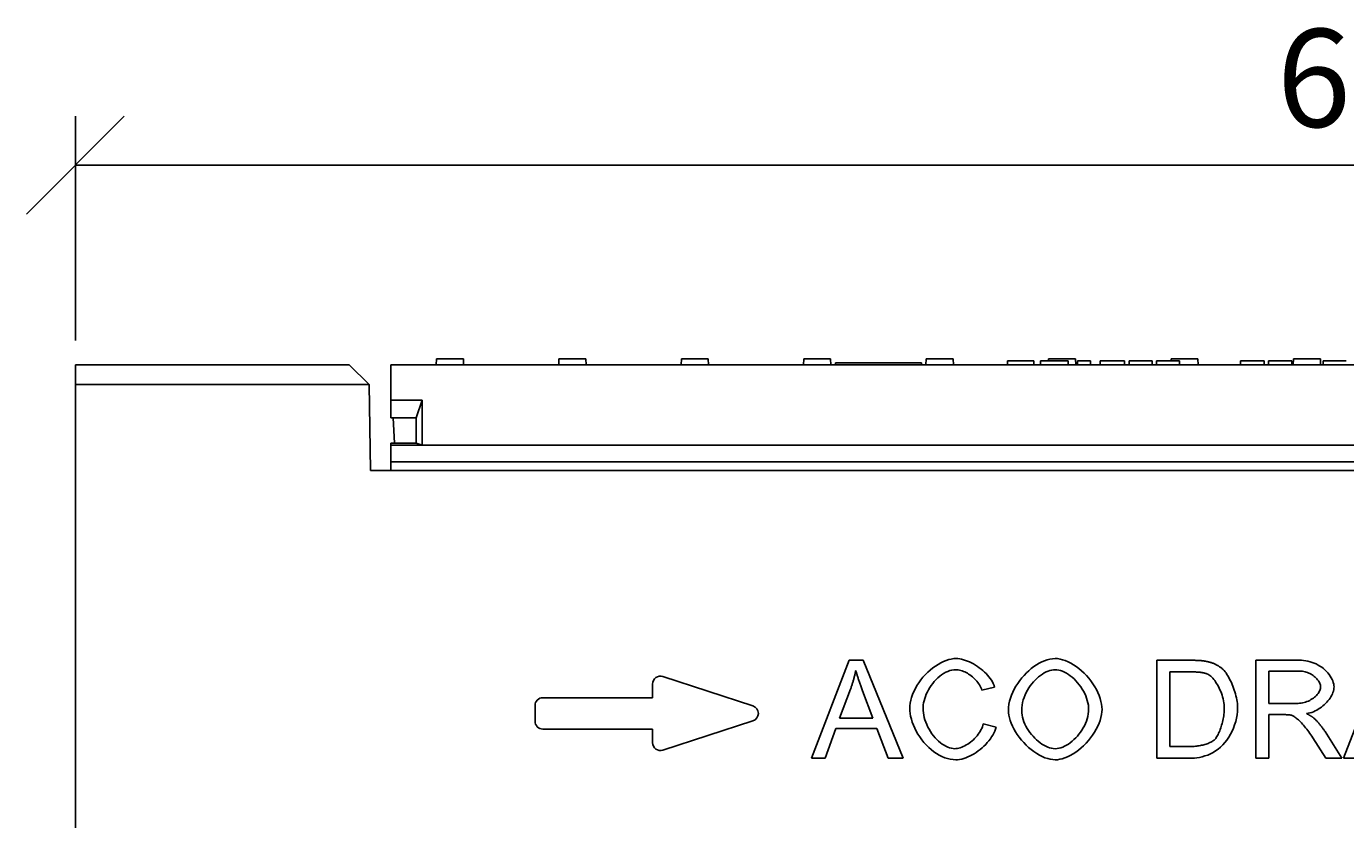
# Model space of a CAD drawing. Extents: x 5708 to 9143, y 1661 to 4017.
# Drawn here: x 6512 to 6849, y 3764 to 3967 of the extents above; entities that cross this region are included whole.
import ezdxf

# ---------------------------------------------------------------- set-up
doc = ezdxf.new("R2010")
doc.units = 0
doc.header["$LTSCALE"] = 10
doc.header["$MEASUREMENT"] = 0
doc.layers.get('0').update_dxf_attribs({"linetype": 'CONTINUOUS'})
doc.layers.get('DEFPOINTS').update_dxf_attribs({"color": 10, "linetype": 'CONTINUOUS'})
for name, color, linetype in [('ACO 255', 10, 'CONTINUOUS'), ('ACO DIM', 10, 'CONTINUOUS'), ('DUENN-18', 10, 'CONTINUOUS'), ('SICHTBAR', 10, 'CONTINUOUS')]:
    doc.layers.add(name, color=color, linetype=linetype)
doc.styles.add('ACO', font='trebuc.ttf', dxfattribs={"width": 0.8})
doc.dimstyles.new('ACO', dxfattribs={"dimscale": 10, "dimtxt": 2.5, "dimasz": 2.5, "dimexe": 1.25, "dimexo": 0.625, "dimtad": 1, "dimdsep": 46, "dimtxsty": 'ACO', "dimblk": 'OBLIQUE', "dimcen": 2.5, "dimclrd": 256, "dimclre": 256, "dimclrt": 256, "dimadec": 0, "dimazin": 0, "dimtfac": 1, "dimtmove": 0, "dimatfit": 3, "dimldrblk": 'OBLIQUE', "dimfxl": 1, "dimlwd": -1, "dimarcsym": 0})

# ---------------------------------------------------------------- blocks, each defined once
blk = doc.blocks.new('_Oblique')
at = {"color": 0, "linetype": 'ByBlock', "lineweight": -2}
blk.add_line((-0.5, -0.5), (0.5, 0.5), dxfattribs=at)
blk = doc.blocks.new('*D11')
at = {"layer": 'ACO DIM', "transparency": 16777216}
for p, q in [((6524.55, 3886.77), (6524.55, 3944.02)), ((7184.55, 3866.77), (7184.55, 3944.02)), ((7184.55, 3931.52), (6524.55, 3931.52))]:
    blk.add_line(p, q, dxfattribs=at)
at = {"layer": 'DEFPOINTS', "color": 0, "transparency": 16777216}
for p in [(6524.55, 3931.52), (6524.55, 3880.52), (7184.55, 3860.52)]:
    blk.add_point(p, dxfattribs=at)
at = {"layer": 'ACO DIM', "transparency": 16777216, "xscale": 25, "yscale": 25, "zscale": 25, "rotation": 180}
blk.add_blockref('_Oblique', (6524.55, 3931.52), dxfattribs=at)
at = {"layer": 'ACO DIM', "transparency": 16777216, "xscale": 25, "yscale": 25, "zscale": 25}
blk.add_blockref('_Oblique', (7184.55, 3931.52), dxfattribs=at)
at = {"layer": 'ACO DIM', "transparency": 16777216, "insert": (6859.62, 3950.53), "char_height": 25, "attachment_point": 5, "style": 'ACO'}
blk.add_mtext('660', dxfattribs=at)
blk = doc.blocks.new('130016 - 1')
at = {"layer": 'DUENN-18'}
for p, q in [((116.12, 330), (116.2, 331.5)), ((123.05, 331.5), (116.2, 331.5)), ((123.12, 330), (123.05, 331.5)), ((147.38, 330), (147.45, 331.5)), ((154.3, 331.5), (147.45, 331.5)), ((154.38, 330), (154.3, 331.5)), ((178.62, 330), (178.7, 331.5)), ((185.55, 331.5), (178.7, 331.5)), ((185.62, 330), (185.55, 331.5)), ((209.88, 330), (209.95, 331.5)), ((216.61, 331.5), (209.95, 331.5)), ((216.8, 331.5), (216.61, 331.5)), ((216.88, 330), (216.8, 331.5)), ((218, 330.5), (218, 330)), ((240, 330.5), (218, 330.5)), ((240, 330.5), (240, 330)), ((241.2, 331.5), (241.12, 330)), ((241.39, 331.5), (241.2, 331.5)), ((248.05, 331.5), (241.39, 331.5)), ((248.12, 330), (248.05, 331.5)), ((268.49, 331), (261.98, 331)), ((261.98, 330), (261.98, 331)), ((268.7, 331), (268.49, 331)), ((268.7, 330), (268.7, 331)), ((271.55, 331), (270.33, 331)), ((270.33, 330), (270.33, 331)), ((276.29, 331), (271.55, 331)), ((272.43, 331), (272.45, 331.5)), ((279.3, 331.5), (272.45, 331.5)), ((277.42, 331), (276.29, 331)), ((277.42, 330), (277.42, 331)), ((279.38, 330), (279.3, 331.5)), ((282.42, 331), (279.82, 331)), ((279.82, 330), (279.82, 331)), ((283.13, 331), (282.42, 331)), ((283.13, 330), (283.13, 331)), ((289.7, 331), (285.6, 331)), ((285.6, 330), (285.6, 331)), ((290.61, 331), (289.7, 331)), ((291.82, 331), (290.61, 331)), ((291.82, 330), (291.82, 331)), ((293.07, 331), (292.96, 331)), ((292.96, 330), (292.96, 331)), ((295.78, 331), (293.07, 331)), ((298.41, 331), (295.78, 331)), ((298.85, 331), (298.41, 331)), ((298.85, 330), (298.85, 331)), ((300.06, 331), (299.95, 331)), ((299.95, 330), (299.95, 331)), ((302.77, 331), (300.06, 331)), ((305.41, 331), (302.77, 331)), ((303.68, 331), (303.7, 331.5)), ((310.55, 331.5), (303.7, 331.5)), ((305.84, 331), (305.41, 331)), ((305.84, 330), (305.84, 331)), ((310.62, 330), (310.55, 331.5)), ((327.49, 331), (321.41, 331)), ((321.41, 330), (321.41, 331)), ((327.49, 330), (327.49, 331)), ((331.41, 331), (328.58, 331)), ((328.58, 330), (328.58, 331)), ((334.5, 331), (331.41, 331)), ((334.5, 330), (334.5, 331)), ((334.88, 330), (334.95, 331.5)), ((341.8, 331.5), (334.95, 331.5)), ((341.88, 330), (341.8, 331.5)), ((345.5, 331), (342.56, 331)), ((342.56, 330), (342.56, 331)), ((348.43, 331), (345.5, 331)), ((99, 325), (24, 325)), ((112.5, 321), (104.5, 321)), ((111, 316.5), (112.5, 321)), ((112.5, 309.5), (112.5, 321)), ((111, 316.5), (104.5, 316.5)), ((111, 310), (111, 316.5)), ((105.48, 310), (111, 310)), ((111, 310), (112.5, 309.5)), ((112.5, 309.5), (104.5, 309.5)), ((595.5, 309.5), (112.5, 309.5)), ((603.5, 305.2), (104.5, 305.2)), ((211.89, 229.56), (221.49, 254.56)), ((221.49, 254.56), (225.08, 254.56)), ((225.08, 254.56), (235.29, 229.56)), ((300.02, 229.56), (300.02, 254.56)), ((300.02, 254.56), (308.63, 254.56)), ((325.31, 229.56), (325.31, 254.56)), ((325.31, 254.56), (336.4, 254.56)), ((347.75, 229.56), (357.36, 254.56)), ((196.96, 242.9), (173.96, 250.4)), ((308.59, 251.61), (303.34, 251.61)), ((303.34, 251.61), (303.34, 232.52)), ((336.53, 251.8), (328.62, 251.8)), ((328.62, 251.8), (328.62, 243.53)), ((171.34, 248.5), (171.34, 245)), ((221.86, 247.15), (219.09, 239.81)), ((227.59, 239.81), (224.96, 246.75)), ((258.65, 247.72), (255.39, 246.94)), ((141.34, 243), (141.34, 239)), ((171.34, 245), (143.34, 245)), ((328.62, 243.53), (335.73, 243.53)), ((173.96, 231.6), (196.96, 239.1)), ((219.09, 239.81), (227.59, 239.81)), ((332.45, 240.67), (328.62, 240.67)), ((328.62, 240.67), (328.62, 229.56)), ((143.34, 237), (171.34, 237)), ((171.34, 237), (171.34, 233.5)), ((218.14, 237.13), (215.4, 229.56)), ((228.62, 237.13), (218.14, 237.13)), ((231.52, 229.56), (228.62, 237.13)), ((255.76, 238.35), (259.07, 237.51)), ((342.99, 236.36), (347.31, 229.56)), ((303.34, 232.52), (308.67, 232.52)), ((343.18, 229.56), (339.86, 234.76)), ((215.4, 229.56), (211.89, 229.56)), ((235.29, 229.56), (231.52, 229.56)), ((309.05, 229.56), (300.02, 229.56)), ((328.62, 229.56), (325.31, 229.56)), ((347.31, 229.56), (343.18, 229.56)), ((351.26, 229.56), (347.75, 229.56))]:
    blk.add_line(p, q, dxfattribs=at)
at = {"layer": 'DUENN-18', "flags": 128}
for points in [[(236.97, 242.25), (237, 242.92), (237.09, 243.62), (237.24, 244.35), (237.45, 245.09), (237.72, 245.85), (238.04, 246.6), (238.42, 247.35), (238.84, 248.1), (239.31, 248.82), (239.82, 249.53), (240.37, 250.21), (240.95, 250.86), (241.57, 251.48), (242.21, 252.06), (242.87, 252.59), (243.54, 253.08), (244.23, 253.52), (244.92, 253.9), (245.61, 254.23), (246.29, 254.51), (246.95, 254.72), (247.6, 254.88), (248.21, 254.97), (248.78, 255)], [(248.78, 255), (249.26, 254.98), (249.74, 254.92), (250.24, 254.83), (250.75, 254.7), (251.25, 254.54), (251.77, 254.35), (252.28, 254.13), (252.78, 253.88), (253.29, 253.61), (253.78, 253.31), (254.27, 252.99), (254.75, 252.65), (255.21, 252.3), (255.65, 251.93), (256.07, 251.54), (256.48, 251.14), (256.86, 250.73), (257.21, 250.31), (257.54, 249.89), (257.83, 249.46), (258.09, 249.02), (258.32, 248.59), (258.5, 248.15), (258.65, 247.72)], [(262.16, 241.74), (262.19, 242.52), (262.29, 243.31), (262.46, 244.1), (262.68, 244.88), (262.96, 245.67), (263.29, 246.44), (263.66, 247.2), (264.09, 247.95), (264.55, 248.67), (265.06, 249.38), (265.59, 250.06), (266.16, 250.71), (266.76, 251.32), (267.38, 251.9), (268.02, 252.45), (268.68, 252.95), (269.35, 253.4), (270.03, 253.8), (270.71, 254.16), (271.41, 254.45), (272.09, 254.69), (272.78, 254.86), (273.46, 254.96), (274.12, 255)], [(274.12, 255), (274.72, 254.97), (275.36, 254.86), (276.02, 254.7), (276.7, 254.46), (277.4, 254.17), (278.1, 253.82), (278.8, 253.41), (279.5, 252.95), (280.18, 252.43), (280.85, 251.88), (281.49, 251.28), (282.11, 250.64), (282.7, 249.97), (283.25, 249.27), (283.76, 248.55), (284.22, 247.81), (284.64, 247.06), (285.01, 246.3), (285.33, 245.55), (285.59, 244.8), (285.8, 244.07), (285.95, 243.35), (286.04, 242.67), (286.07, 242.02)], [(308.63, 254.56), (308.87, 254.56), (309.11, 254.56), (309.34, 254.56), (309.57, 254.55), (309.79, 254.55), (310, 254.54), (310.22, 254.53), (310.42, 254.52), (310.63, 254.51), (310.82, 254.5), (311.02, 254.49), (311.2, 254.47), (311.39, 254.46), (311.57, 254.44), (311.74, 254.42), (311.91, 254.4), (312.07, 254.38), (312.23, 254.36), (312.39, 254.33), (312.54, 254.31), (312.68, 254.28), (312.82, 254.26), (312.96, 254.23), (313.09, 254.2)], [(313.09, 254.2), (313.27, 254.16), (313.45, 254.11), (313.62, 254.06), (313.79, 254.01), (313.96, 253.96), (314.13, 253.9), (314.29, 253.84), (314.45, 253.78), (314.62, 253.72), (314.77, 253.65), (314.93, 253.58), (315.08, 253.5), (315.23, 253.43), (315.38, 253.35), (315.53, 253.27), (315.67, 253.18), (315.82, 253.1), (315.96, 253.01), (316.09, 252.91), (316.23, 252.82), (316.36, 252.72), (316.49, 252.62), (316.62, 252.52), (316.75, 252.41)], [(336.4, 254.56), (336.95, 254.55), (337.51, 254.5), (338.07, 254.43), (338.62, 254.33), (339.16, 254.19), (339.69, 254.03), (340.22, 253.83), (340.72, 253.61), (341.21, 253.35), (341.69, 253.07), (342.14, 252.77), (342.57, 252.44), (342.97, 252.09), (343.35, 251.72), (343.7, 251.33), (344.02, 250.93), (344.31, 250.52), (344.56, 250.11), (344.78, 249.69), (344.96, 249.28), (345.1, 248.87), (345.21, 248.47), (345.27, 248.1), (345.29, 247.74)], [(223.21, 251.93), (223.17, 251.73), (223.12, 251.53), (223.08, 251.33), (223.03, 251.13), (222.99, 250.93), (222.94, 250.73), (222.89, 250.53), (222.84, 250.33), (222.79, 250.13), (222.73, 249.93), (222.68, 249.74), (222.62, 249.54), (222.57, 249.34), (222.51, 249.14), (222.45, 248.94), (222.39, 248.74), (222.33, 248.54), (222.26, 248.34), (222.2, 248.14), (222.13, 247.94), (222.07, 247.75), (222, 247.55), (221.93, 247.35), (221.86, 247.15)], [(224.96, 246.75), (224.87, 247.01), (224.77, 247.27), (224.68, 247.52), (224.59, 247.77), (224.5, 248.02), (224.41, 248.26), (224.33, 248.5), (224.24, 248.73), (224.16, 248.96), (224.08, 249.19), (224.01, 249.41), (223.93, 249.63), (223.86, 249.84), (223.79, 250.05), (223.72, 250.26), (223.66, 250.46), (223.59, 250.66), (223.53, 250.85), (223.47, 251.04), (223.42, 251.23), (223.36, 251.41), (223.31, 251.59), (223.26, 251.76), (223.21, 251.93)], [(248.7, 252.16), (248.22, 252.13), (247.71, 252.05), (247.2, 251.91), (246.68, 251.72), (246.16, 251.48), (245.64, 251.19), (245.13, 250.86), (244.64, 250.49), (244.16, 250.08), (243.7, 249.63), (243.26, 249.16), (242.85, 248.65), (242.46, 248.13), (242.1, 247.58), (241.78, 247.03), (241.48, 246.46), (241.22, 245.89), (241, 245.32), (240.8, 244.76), (240.65, 244.21), (240.53, 243.68), (240.44, 243.18), (240.39, 242.71), (240.38, 242.27)], [(255.39, 246.94), (255.27, 247.28), (255.13, 247.61), (254.96, 247.95), (254.77, 248.27), (254.56, 248.59), (254.33, 248.91), (254.09, 249.21), (253.83, 249.5), (253.56, 249.79), (253.27, 250.06), (252.97, 250.32), (252.66, 250.57), (252.35, 250.81), (252.02, 251.02), (251.7, 251.23), (251.36, 251.41), (251.03, 251.58), (250.69, 251.73), (250.35, 251.86), (250.01, 251.96), (249.68, 252.05), (249.35, 252.11), (249.02, 252.15), (248.7, 252.16)], [(274.14, 252.16), (273.7, 252.14), (273.24, 252.06), (272.77, 251.94), (272.29, 251.78), (271.81, 251.57), (271.32, 251.32), (270.84, 251.03), (270.36, 250.7), (269.89, 250.34), (269.43, 249.94), (268.98, 249.51), (268.54, 249.05), (268.12, 248.55), (267.73, 248.03), (267.36, 247.49), (267.01, 246.92), (266.7, 246.33), (266.42, 245.71), (266.17, 245.08), (265.96, 244.43), (265.79, 243.77), (265.67, 243.09), (265.59, 242.4), (265.57, 241.7)], [(282.66, 242.06), (282.64, 242.58), (282.58, 243.13), (282.47, 243.7), (282.32, 244.28), (282.14, 244.87), (281.91, 245.46), (281.65, 246.06), (281.35, 246.64), (281.02, 247.22), (280.66, 247.77), (280.26, 248.31), (279.85, 248.83), (279.41, 249.32), (278.95, 249.78), (278.47, 250.21), (277.98, 250.6), (277.49, 250.95), (276.98, 251.26), (276.48, 251.53), (275.98, 251.76), (275.5, 251.93), (275.02, 252.06), (274.57, 252.13), (274.14, 252.16)], [(312.86, 251.09), (312.75, 251.14), (312.63, 251.18), (312.5, 251.21), (312.37, 251.25), (312.24, 251.29), (312.1, 251.32), (311.95, 251.35), (311.8, 251.38), (311.64, 251.41), (311.47, 251.43), (311.3, 251.46), (311.13, 251.48), (310.95, 251.5), (310.76, 251.52), (310.57, 251.54), (310.37, 251.55), (310.17, 251.56), (309.96, 251.58), (309.75, 251.59), (309.53, 251.59), (309.3, 251.6), (309.07, 251.6), (308.84, 251.61), (308.59, 251.61)], [(317.28, 242.25), (317.27, 242.74), (317.23, 243.24), (317.17, 243.73), (317.08, 244.22), (316.98, 244.71), (316.85, 245.19), (316.71, 245.67), (316.55, 246.13), (316.37, 246.59), (316.18, 247.03), (315.98, 247.46), (315.77, 247.88), (315.54, 248.28), (315.31, 248.66), (315.07, 249.02), (314.83, 249.36), (314.58, 249.68), (314.33, 249.97), (314.08, 250.23), (313.83, 250.47), (313.58, 250.67), (313.34, 250.85), (313.1, 250.99), (312.86, 251.09)], [(316.75, 252.41), (317, 252.18), (317.24, 251.92), (317.49, 251.63), (317.73, 251.31), (317.97, 250.96), (318.2, 250.58), (318.43, 250.19), (318.65, 249.77), (318.87, 249.33), (319.08, 248.88), (319.28, 248.41), (319.47, 247.94), (319.64, 247.45), (319.81, 246.96), (319.97, 246.46), (320.11, 245.97), (320.24, 245.47), (320.36, 244.97), (320.46, 244.48), (320.54, 244), (320.61, 243.53), (320.65, 243.07), (320.68, 242.62), (320.69, 242.2)], [(341.88, 247.74), (341.87, 247.96), (341.83, 248.19), (341.77, 248.42), (341.68, 248.66), (341.57, 248.89), (341.44, 249.12), (341.29, 249.35), (341.11, 249.58), (340.92, 249.8), (340.71, 250.02), (340.49, 250.23), (340.25, 250.43), (339.99, 250.63), (339.73, 250.81), (339.45, 250.98), (339.15, 251.14), (338.85, 251.28), (338.54, 251.41), (338.22, 251.53), (337.89, 251.62), (337.56, 251.7), (337.22, 251.75), (336.88, 251.79), (336.53, 251.8)], [(335.73, 243.53), (336.11, 243.54), (336.49, 243.57), (336.88, 243.62), (337.26, 243.69), (337.64, 243.78), (338.01, 243.88), (338.38, 244.01), (338.74, 244.15), (339.08, 244.32), (339.41, 244.5), (339.73, 244.69), (340.03, 244.89), (340.31, 245.11), (340.57, 245.34), (340.81, 245.58), (341.03, 245.83), (341.22, 246.08), (341.4, 246.33), (341.54, 246.58), (341.66, 246.83), (341.76, 247.07), (341.83, 247.31), (341.87, 247.53), (341.88, 247.74)], [(345.29, 247.74), (345.28, 247.4), (345.22, 247.06), (345.14, 246.7), (345.02, 246.34), (344.88, 245.98), (344.7, 245.62), (344.5, 245.26), (344.27, 244.9), (344.01, 244.55), (343.74, 244.2), (343.44, 243.86), (343.12, 243.52), (342.79, 243.2), (342.43, 242.9), (342.06, 242.6), (341.68, 242.33), (341.28, 242.07), (340.87, 241.83), (340.45, 241.62), (340.03, 241.43), (339.59, 241.26), (339.15, 241.12), (338.71, 241.02), (338.26, 240.94)], [(248.72, 229.14), (248.04, 229.18), (247.34, 229.28), (246.63, 229.45), (245.92, 229.68), (245.21, 229.98), (244.5, 230.34), (243.8, 230.75), (243.12, 231.22), (242.46, 231.74), (241.82, 232.31), (241.21, 232.93), (240.62, 233.58), (240.08, 234.27), (239.56, 234.98), (239.09, 235.72), (238.66, 236.47), (238.27, 237.24), (237.93, 238.01), (237.64, 238.77), (237.4, 239.52), (237.21, 240.26), (237.08, 240.96), (236.99, 241.63), (236.97, 242.25)], [(240.38, 242.27), (240.4, 241.73), (240.46, 241.15), (240.55, 240.56), (240.69, 239.96), (240.86, 239.34), (241.07, 238.73), (241.32, 238.12), (241.6, 237.52), (241.91, 236.93), (242.26, 236.36), (242.63, 235.81), (243.03, 235.28), (243.44, 234.79), (243.88, 234.32), (244.34, 233.89), (244.8, 233.51), (245.28, 233.16), (245.76, 232.85), (246.24, 232.59), (246.71, 232.37), (247.17, 232.2), (247.62, 232.08), (248.04, 232.01), (248.44, 231.98)], [(274.12, 229.14), (273.51, 229.18), (272.87, 229.28), (272.2, 229.45), (271.51, 229.69), (270.81, 229.99), (270.1, 230.35), (269.39, 230.76), (268.7, 231.23), (268.01, 231.74), (267.34, 232.3), (266.7, 232.9), (266.08, 233.53), (265.5, 234.2), (264.95, 234.89), (264.45, 235.59), (263.98, 236.31), (263.57, 237.04), (263.2, 237.77), (262.89, 238.49), (262.63, 239.2), (262.42, 239.89), (262.28, 240.54), (262.19, 241.16), (262.16, 241.74)], [(265.57, 241.7), (265.59, 241.13), (265.67, 240.56), (265.78, 239.99), (265.95, 239.41), (266.15, 238.84), (266.39, 238.28), (266.66, 237.72), (266.96, 237.17), (267.3, 236.64), (267.66, 236.12), (268.05, 235.62), (268.46, 235.15), (268.89, 234.69), (269.33, 234.27), (269.79, 233.87), (270.26, 233.5), (270.74, 233.16), (271.22, 232.87), (271.71, 232.61), (272.2, 232.39), (272.68, 232.21), (273.16, 232.09), (273.64, 232.01), (274.11, 231.98)], [(274.11, 231.98), (274.58, 232.01), (275.06, 232.09), (275.55, 232.22), (276.04, 232.39), (276.53, 232.61), (277.02, 232.88), (277.5, 233.18), (277.98, 233.52), (278.45, 233.89), (278.91, 234.3), (279.36, 234.74), (279.78, 235.21), (280.19, 235.7), (280.58, 236.21), (280.94, 236.75), (281.27, 237.3), (281.58, 237.86), (281.85, 238.44), (282.09, 239.04), (282.29, 239.63), (282.45, 240.24), (282.56, 240.85), (282.64, 241.46), (282.66, 242.06)], [(286.07, 242.02), (286.04, 241.37), (285.95, 240.68), (285.79, 239.96), (285.57, 239.22), (285.3, 238.46), (284.97, 237.7), (284.59, 236.94), (284.16, 236.19), (283.68, 235.45), (283.15, 234.74), (282.59, 234.04), (282, 233.38), (281.37, 232.75), (280.72, 232.16), (280.05, 231.61), (279.36, 231.11), (278.67, 230.67), (277.97, 230.27), (277.28, 229.93), (276.6, 229.65), (275.93, 229.43), (275.29, 229.27), (274.69, 229.17), (274.12, 229.14)], [(320.69, 242.2), (320.66, 241.45), (320.56, 240.65), (320.4, 239.81), (320.19, 238.95), (319.92, 238.1), (319.61, 237.26), (319.25, 236.44), (318.85, 235.65), (318.41, 234.9), (317.93, 234.19), (317.42, 233.54), (316.87, 232.93), (316.3, 232.37), (315.69, 231.87), (315.06, 231.42), (314.41, 231.02), (313.73, 230.67), (313.04, 230.37), (312.35, 230.12), (311.65, 229.92), (310.96, 229.76), (310.29, 229.65), (309.65, 229.58), (309.05, 229.56)], [(314.79, 234.27), (314.94, 234.43), (315.08, 234.62), (315.23, 234.83), (315.38, 235.07), (315.53, 235.33), (315.68, 235.61), (315.82, 235.92), (315.96, 236.23), (316.1, 236.57), (316.23, 236.91), (316.36, 237.27), (316.48, 237.64), (316.59, 238.02), (316.7, 238.4), (316.81, 238.79), (316.9, 239.18), (316.98, 239.58), (317.06, 239.97), (317.13, 240.37), (317.18, 240.76), (317.22, 241.14), (317.26, 241.52), (317.28, 241.89), (317.28, 242.25)], [(334.3, 240.56), (334.25, 240.57), (334.2, 240.57), (334.15, 240.58), (334.09, 240.59), (334.03, 240.6), (333.97, 240.61), (333.91, 240.61), (333.84, 240.62), (333.77, 240.63), (333.7, 240.63), (333.63, 240.64), (333.55, 240.64), (333.47, 240.65), (333.39, 240.65), (333.31, 240.65), (333.22, 240.66), (333.14, 240.66), (333.05, 240.66), (332.95, 240.67), (332.86, 240.67), (332.76, 240.67), (332.66, 240.67), (332.56, 240.67), (332.45, 240.67)], [(339.86, 234.76), (339.62, 235.14), (339.37, 235.52), (339.11, 235.89), (338.84, 236.26), (338.58, 236.62), (338.31, 236.97), (338.04, 237.32), (337.77, 237.65), (337.5, 237.97), (337.23, 238.27), (336.97, 238.56), (336.71, 238.82), (336.46, 239.08), (336.21, 239.31), (335.97, 239.52), (335.74, 239.72), (335.52, 239.89), (335.31, 240.04), (335.11, 240.18), (334.92, 240.29), (334.75, 240.38), (334.58, 240.46), (334.43, 240.52), (334.3, 240.56)], [(338.26, 240.94), (338.37, 240.89), (338.47, 240.83), (338.58, 240.78), (338.68, 240.73), (338.78, 240.68), (338.87, 240.62), (338.97, 240.57), (339.06, 240.52), (339.15, 240.47), (339.24, 240.42), (339.32, 240.37), (339.41, 240.31), (339.49, 240.26), (339.57, 240.21), (339.64, 240.16), (339.72, 240.11), (339.79, 240.06), (339.86, 240), (339.93, 239.95), (340, 239.9), (340.06, 239.85), (340.13, 239.8), (340.19, 239.75), (340.24, 239.7)], [(340.24, 239.7), (340.37, 239.59), (340.48, 239.47), (340.6, 239.36), (340.72, 239.24), (340.84, 239.11), (340.96, 238.99), (341.08, 238.86), (341.19, 238.74), (341.31, 238.6), (341.42, 238.47), (341.54, 238.34), (341.65, 238.2), (341.77, 238.06), (341.88, 237.92), (342, 237.77), (342.11, 237.62), (342.22, 237.47), (342.33, 237.32), (342.44, 237.17), (342.55, 237.01), (342.66, 236.85), (342.77, 236.69), (342.88, 236.53), (342.99, 236.36)], [(248.44, 231.98), (248.79, 232), (249.15, 232.05), (249.52, 232.13), (249.9, 232.23), (250.28, 232.37), (250.66, 232.53), (251.04, 232.72), (251.42, 232.93), (251.8, 233.16), (252.17, 233.41), (252.53, 233.69), (252.88, 233.98), (253.23, 234.28), (253.56, 234.61), (253.87, 234.94), (254.17, 235.29), (254.45, 235.65), (254.71, 236.02), (254.95, 236.39), (255.17, 236.78), (255.36, 237.16), (255.52, 237.56), (255.65, 237.95), (255.76, 238.35)], [(259.07, 237.51), (258.92, 237), (258.72, 236.49), (258.49, 235.98), (258.21, 235.47), (257.9, 234.97), (257.56, 234.48), (257.19, 234), (256.79, 233.53), (256.37, 233.07), (255.92, 232.63), (255.45, 232.2), (254.97, 231.8), (254.47, 231.41), (253.96, 231.05), (253.44, 230.71), (252.91, 230.41), (252.38, 230.13), (251.84, 229.88), (251.31, 229.66), (250.77, 229.48), (250.25, 229.33), (249.73, 229.23), (249.22, 229.16), (248.72, 229.14)], [(308.67, 232.52), (308.98, 232.52), (309.3, 232.53), (309.61, 232.56), (309.93, 232.59), (310.24, 232.63), (310.56, 232.67), (310.87, 232.72), (311.18, 232.78), (311.48, 232.85), (311.78, 232.92), (312.07, 233), (312.35, 233.08), (312.63, 233.16), (312.89, 233.25), (313.15, 233.35), (313.39, 233.44), (313.62, 233.54), (313.83, 233.64), (314.04, 233.74), (314.22, 233.85), (314.39, 233.95), (314.54, 234.06), (314.67, 234.16), (314.79, 234.27)]]:
    blk.add_lwpolyline(points, dxfattribs=at)
at = {"layer": 'DUENN-18'}
for centre, start, end in [((173.34, 248.5), 71.9395, 180), ((143.34, 243), 90, 180), ((196.34, 241), 288.0605, 71.9395), ((143.34, 239), 180, 270), ((173.34, 233.5), 180, 288.0605)]:
    blk.add_arc(centre, 2, start, end, dxfattribs=at)
at = {"layer": 'SICHTBAR'}
for p, q in [((24, 325), (24, 330)), ((24, 330), (93.91, 330)), ((93.91, 330), (99, 325)), ((104.5, 321), (104.5, 330)), ((603.5, 330), (104.5, 330)), ((24, 209), (24, 325)), ((99, 325), (99, 325)), ((99, 325), (99.38, 303)), ((104.5, 321), (104.5, 316.5)), ((105.14, 316.5), (105.48, 310)), ((105.48, 310), (104.5, 310)), ((104.5, 310), (104.5, 309.5)), ((104.5, 305.2), (104.5, 309.5)), ((104.5, 303), (104.5, 305.2)), ((99.38, 303), (608.62, 303))]:
    blk.add_line(p, q, dxfattribs=at)

msp = doc.modelspace()

# ---------------------------------------------------------------- block references
at = {"layer": 'ACO 255'}
msp.add_blockref('130016 - 1', (6500.551, 3550.524), dxfattribs=at)

# ---------------------------------------------------------------- dimensions: what is measured, and where the dimension line sits
at = {"layer": 'ACO DIM'}
dim = msp.add_linear_dim(base=(6524.551, 3931.524), p1=(7184.551, 3860.524), p2=(6524.551, 3880.524), dimstyle='ACO', override={"dimscale": 0, "dimtix": 0, "dimtofl": 1, "dimtmove": 0, "dimatfit": 0}, dxfattribs=at)
dim.commit()
dim.dimension.update_dxf_attribs({"geometry": '*D11', "text_midpoint": (6859.621, 3931.524), "dimtype": 128})

doc.saveas('drawing.dxf')
